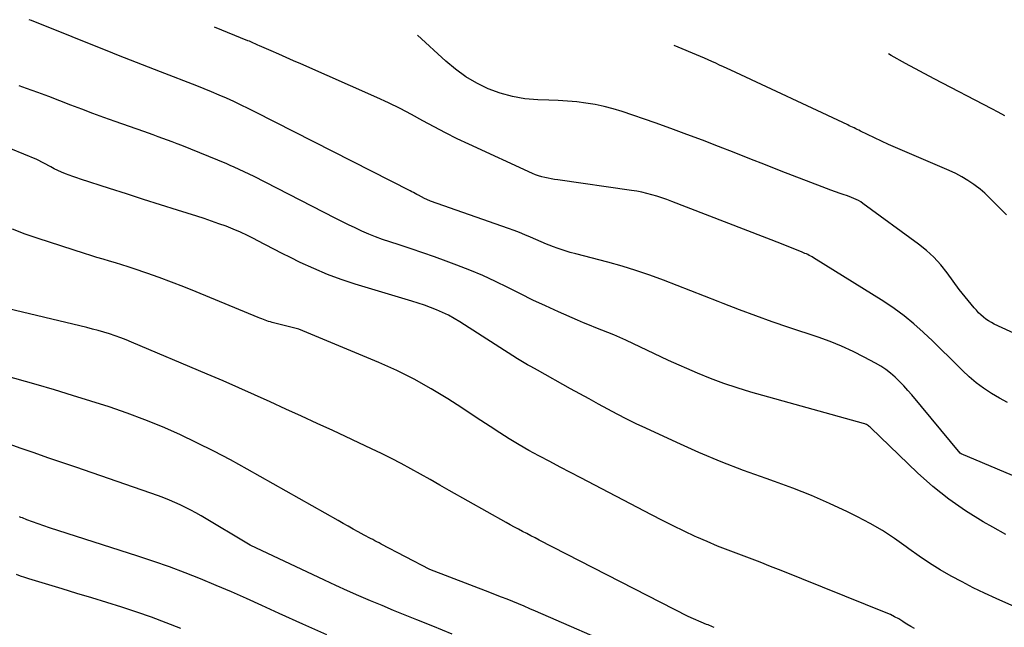
# Model space of a CAD drawing. Units: inches. Extents: x 2622753 to 2625664, y 1504272 to 1505233.
# Drawn here: x 2623805 to 2623890, y 1505138 to 1505190 of the extents above; entities that cross this region are included whole.
import ezdxf

# ---------------------------------------------------------------- set-up
doc = ezdxf.new("R2010")
doc.units = ezdxf.units.IN
doc.header["$MEASUREMENT"] = 0
doc.layers.add('Tile_2735_01_NE_contour_2ft', color=60, linetype='Continuous')

msp = doc.modelspace()

# ---------------------------------------------------------------- linework, layer by layer
at = {"layer": 'Tile_2735_01_NE_contour_2ft'}
for points in [[(2623894.596, 1505149.534, 8300), (2623886.492, 1505152.953, 8300), (2623886.42, 1505153.01, 8300), (2623882.243, 1505158.018, 8300), (2623881.901, 1505158.413, 8300), (2623881.55, 1505158.8, 8300), (2623881.185, 1505159.175, 8300), (2623880.812, 1505159.54, 8300), (2623880.419, 1505159.883, 8300), (2623880.011, 1505160.203, 8300), (2623879.578, 1505160.49, 8300), (2623879.129, 1505160.755, 8300), (2623878.148, 1505161.283, 8300), (2623877.186, 1505161.77, 8300), (2623876.208, 1505162.222, 8300), (2623875.209, 1505162.622, 8300), (2623874.194, 1505162.988, 8300), (2623871.648, 1505163.833, 8300), (2623870.229, 1505164.318, 8300), (2623868.815, 1505164.818, 8300), (2623867.411, 1505165.342, 8300), (2623866.012, 1505165.882, 8300), (2623865.565, 1505166.058, 8300), (2623864.393, 1505166.521, 8300), (2623863.221, 1505166.982, 8300), (2623862.048, 1505167.441, 8300), (2623860.875, 1505167.899, 8300), (2623859.694, 1505168.334, 8300), (2623858.504, 1505168.74, 8300), (2623857.3, 1505169.104, 8300), (2623856.087, 1505169.439, 8300), (2623853.336, 1505170.146, 8300), (2623852.825, 1505170.287, 8300), (2623852.318, 1505170.439, 8300), (2623851.816, 1505170.609, 8300), (2623851.318, 1505170.79, 8300), (2623851.271, 1505170.808, 8300), (2623850.801, 1505170.993, 8300), (2623850.333, 1505171.185, 8300), (2623849.87, 1505171.385, 8300), (2623849.409, 1505171.591, 8300), (2623848.947, 1505171.796, 8300), (2623848.481, 1505171.991, 8300), (2623848.01, 1505172.174, 8300), (2623847.536, 1505172.347, 8300), (2623840.81, 1505174.7, 8300), (2623840.243, 1505174.961, 8300), (2623840.191, 1505174.985, 8300), (2623840.14, 1505175.01, 8300), (2623840.088, 1505175.036, 8300), (2623840.038, 1505175.062, 8300), (2623839.987, 1505175.089, 8300), (2623839.936, 1505175.116, 8300), (2623839.885, 1505175.143, 8300), (2623839.834, 1505175.169, 8300), (2623839.641, 1505175.271, 8300), (2623839.494, 1505175.348, 8300), (2623839.346, 1505175.424, 8300), (2623839.197, 1505175.501, 8300), (2623839.049, 1505175.576, 8300), (2623825.74, 1505182.348, 8300), (2623825.121, 1505182.657, 8300), (2623824.499, 1505182.96, 8300), (2623823.872, 1505183.254, 8300), (2623823.242, 1505183.541, 8300), (2623822.607, 1505183.819, 8300), (2623821.971, 1505184.09, 8300), (2623821.33, 1505184.353, 8300), (2623820.687, 1505184.61, 8300), (2623817.564, 1505185.829, 8300), (2623817.05, 1505186.029, 8300), (2623816.536, 1505186.229, 8300), (2623816.022, 1505186.429, 8300), (2623815.507, 1505186.628, 8300), (2623814.993, 1505186.828, 8300), (2623814.479, 1505187.029, 8300), (2623813.965, 1505187.232, 8300), (2623813.453, 1505187.435, 8300), (2623806.464, 1505190.226, 8300), (2623806.271, 1505190.3, 8300)], [(2623890.49, 1505157.361, 8302), (2623889.789, 1505157.746, 8302), (2623889.099, 1505158.152, 8302), (2623888.435, 1505158.595, 8302), (2623887.794, 1505159.067, 8302), (2623887.187, 1505159.583, 8302), (2623886.603, 1505160.128, 8302), (2623886.258, 1505160.474, 8302), (2623885.516, 1505161.211, 8302), (2623884.77, 1505161.944, 8302), (2623884.018, 1505162.671, 8302), (2623883.263, 1505163.394, 8302), (2623883.222, 1505163.434, 8302), (2623882.422, 1505164.148, 8302), (2623881.597, 1505164.828, 8302), (2623880.732, 1505165.457, 8302), (2623879.84, 1505166.051, 8302), (2623873.782, 1505169.83, 8302), (2623873.664, 1505169.9, 8302), (2623873.545, 1505169.967, 8302), (2623873.424, 1505170.029, 8302), (2623873.301, 1505170.089, 8302), (2623873.177, 1505170.146, 8302), (2623873.052, 1505170.201, 8302), (2623872.926, 1505170.255, 8302), (2623872.8, 1505170.307, 8302), (2623871.04, 1505171.02, 8302), (2623861.578, 1505174.674, 8302), (2623861.157, 1505174.83, 8302), (2623860.733, 1505174.979, 8302), (2623860.305, 1505175.117, 8302), (2623859.875, 1505175.247, 8302), (2623859.441, 1505175.362, 8302), (2623859.005, 1505175.465, 8302), (2623858.564, 1505175.55, 8302), (2623858.121, 1505175.622, 8302), (2623851.774, 1505176.514, 8302), (2623851.495, 1505176.556, 8302), (2623851.215, 1505176.603, 8302), (2623850.937, 1505176.657, 8302), (2623850.66, 1505176.714, 8302), (2623850.386, 1505176.784, 8302), (2623850.115, 1505176.865, 8302), (2623849.851, 1505176.963, 8302), (2623849.59, 1505177.072, 8302), (2623844.104, 1505179.586, 8302), (2623843.101, 1505180.062, 8302), (2623842.107, 1505180.555, 8302), (2623841.126, 1505181.074, 8302), (2623840.154, 1505181.61, 8302), (2623839.182, 1505182.145, 8302), (2623838.199, 1505182.659, 8302), (2623837.201, 1505183.143, 8302), (2623836.192, 1505183.606, 8302), (2623829.649, 1505186.496, 8302), (2623829.013, 1505186.776, 8302), (2623828.377, 1505187.057, 8302), (2623827.741, 1505187.337, 8302), (2623827.105, 1505187.616, 8302), (2623826.077, 1505188.067, 8302), (2623825.955, 1505188.12, 8302), (2623825.832, 1505188.174, 8302), (2623825.71, 1505188.229, 8302), (2623825.588, 1505188.283, 8302), (2623825.465, 1505188.338, 8302), (2623825.342, 1505188.391, 8302), (2623825.219, 1505188.443, 8302), (2623825.095, 1505188.494, 8302), (2623822.219, 1505189.665, 8302)], [(2623893.145, 1505162.349, 8304), (2623889.347, 1505164.116, 8304), (2623889.098, 1505164.244, 8304), (2623888.858, 1505164.385, 8304), (2623888.629, 1505164.544, 8304), (2623888.408, 1505164.716, 8304), (2623888.199, 1505164.902, 8304), (2623887.997, 1505165.096, 8304), (2623887.806, 1505165.3, 8304), (2623887.622, 1505165.512, 8304), (2623886.33, 1505167.09, 8304), (2623885.294, 1505168.526, 8304), (2623884.746, 1505169.214, 8304), (2623884.159, 1505169.863, 8304), (2623883.513, 1505170.454, 8304), (2623882.827, 1505171.005, 8304), (2623878.039, 1505174.495, 8304), (2623877.855, 1505174.62, 8304), (2623877.664, 1505174.736, 8304), (2623877.467, 1505174.838, 8304), (2623877.264, 1505174.93, 8304), (2623877.056, 1505175.013, 8304), (2623876.847, 1505175.093, 8304), (2623876.636, 1505175.168, 8304), (2623876.424, 1505175.24, 8304), (2623876.068, 1505175.357, 8304), (2623875.679, 1505175.489, 8304), (2623875.291, 1505175.625, 8304), (2623874.905, 1505175.766, 8304), (2623874.521, 1505175.913, 8304), (2623871.007, 1505177.282, 8304), (2623869.654, 1505177.81, 8304), (2623868.3, 1505178.34, 8304), (2623866.947, 1505178.87, 8304), (2623865.595, 1505179.402, 8304), (2623864.239, 1505179.925, 8304), (2623862.88, 1505180.438, 8304), (2623861.514, 1505180.933, 8304), (2623860.144, 1505181.418, 8304), (2623857.311, 1505182.399, 8304), (2623856.546, 1505182.638, 8304), (2623855.773, 1505182.846, 8304), (2623854.989, 1505183.006, 8304), (2623854.197, 1505183.135, 8304), (2623853.398, 1505183.228, 8304), (2623852.599, 1505183.304, 8304), (2623851.797, 1505183.355, 8304), (2623850.995, 1505183.389, 8304), (2623850.039, 1505183.415, 8304), (2623848.945, 1505183.507, 8304), (2623847.869, 1505183.682, 8304), (2623846.82, 1505183.978, 8304), (2623845.789, 1505184.355, 8304), (2623844.802, 1505184.843, 8304), (2623843.856, 1505185.391, 8304), (2623842.968, 1505186.032, 8304), (2623842.121, 1505186.734, 8304), (2623839.679, 1505188.97, 8304)], [(2623890.412, 1505173.519, 8306), (2623890.026, 1505173.882, 8306), (2623889.651, 1505174.257, 8306), (2623889.285, 1505174.641, 8306), (2623888.913, 1505175.02, 8306), (2623888.529, 1505175.382, 8306), (2623888.124, 1505175.722, 8306), (2623887.705, 1505176.047, 8306), (2623887.58, 1505176.138, 8306), (2623887.077, 1505176.479, 8306), (2623886.562, 1505176.796, 8306), (2623886.026, 1505177.076, 8306), (2623885.476, 1505177.332, 8306), (2623880.24, 1505179.56, 8306), (2623877.831, 1505180.718, 8306), (2623877.693, 1505180.784, 8306), (2623877.556, 1505180.851, 8306), (2623877.418, 1505180.918, 8306), (2623877.281, 1505180.985, 8306), (2623877.143, 1505181.051, 8306), (2623877.006, 1505181.117, 8306), (2623876.868, 1505181.183, 8306), (2623876.729, 1505181.248, 8306), (2623866.674, 1505185.949, 8306), (2623866.349, 1505186.101, 8306), (2623866.023, 1505186.252, 8306), (2623865.698, 1505186.402, 8306), (2623865.372, 1505186.552, 8306), (2623865.045, 1505186.7, 8306), (2623864.717, 1505186.847, 8306), (2623864.389, 1505186.99, 8306), (2623864.059, 1505187.131, 8306), (2623861.794, 1505188.09, 8306)], [(2623890.252, 1505182.018, 8308), (2623889.691, 1505182.333, 8308), (2623889.124, 1505182.639, 8308), (2623884.185, 1505185.223, 8308), (2623882.944, 1505185.881, 8308), (2623881.707, 1505186.547, 8308), (2623880.477, 1505187.227, 8308), (2623880.247, 1505187.356, 8308)], [(2623890.355, 1505146.008, 8298), (2623889.216, 1505146.638, 8298), (2623888.389, 1505147.109, 8298), (2623886.883, 1505148.042, 8298), (2623885.431, 1505149.046, 8298), (2623884.057, 1505150.155, 8298), (2623882.735, 1505151.334, 8298), (2623878.723, 1505155.194, 8298), (2623878.655, 1505155.256, 8298), (2623878.585, 1505155.316, 8298), (2623878.511, 1505155.372, 8298), (2623878.436, 1505155.426, 8298), (2623878.357, 1505155.473, 8298), (2623878.276, 1505155.515, 8298), (2623878.191, 1505155.55, 8298), (2623878.103, 1505155.578, 8298), (2623868.396, 1505158.271, 8298), (2623867.225, 1505158.622, 8298), (2623866.066, 1505159.005, 8298), (2623864.924, 1505159.436, 8298), (2623863.793, 1505159.899, 8298), (2623861.3, 1505160.98, 8298), (2623857.624, 1505162.734, 8298), (2623857.115, 1505162.968, 8298), (2623856.601, 1505163.194, 8298), (2623856.081, 1505163.405, 8298), (2623855.557, 1505163.607, 8298), (2623855.032, 1505163.807, 8298), (2623854.51, 1505164.013, 8298), (2623853.992, 1505164.228, 8298), (2623853.476, 1505164.45, 8298), (2623851.821, 1505165.181, 8298), (2623850.725, 1505165.676, 8298), (2623849.634, 1505166.185, 8298), (2623848.553, 1505166.712, 8298), (2623847.478, 1505167.253, 8298), (2623846.399, 1505167.783, 8298), (2623845.308, 1505168.288, 8298), (2623844.201, 1505168.754, 8298), (2623843.082, 1505169.194, 8298), (2623842.171, 1505169.533, 8298), (2623841.164, 1505169.901, 8298), (2623840.153, 1505170.258, 8298), (2623839.137, 1505170.6, 8298), (2623838.118, 1505170.933, 8298), (2623837.298, 1505171.194, 8298), (2623836.69, 1505171.4, 8298), (2623836.088, 1505171.619, 8298), (2623835.494, 1505171.861, 8298), (2623834.906, 1505172.116, 8298), (2623834.324, 1505172.386, 8298), (2623833.744, 1505172.662, 8298), (2623833.168, 1505172.946, 8298), (2623832.595, 1505173.235, 8298), (2623825.62, 1505176.81, 8298), (2623823.922, 1505177.611, 8298), (2623823.571, 1505177.772, 8298), (2623823.217, 1505177.93, 8298), (2623822.86, 1505178.081, 8298), (2623822.502, 1505178.228, 8298), (2623819.4, 1505179.467, 8298), (2623818.994, 1505179.627, 8298), (2623818.586, 1505179.784, 8298), (2623818.178, 1505179.937, 8298), (2623817.768, 1505180.088, 8298), (2623817.357, 1505180.236, 8298), (2623816.946, 1505180.383, 8298), (2623816.535, 1505180.529, 8298), (2623816.123, 1505180.674, 8298), (2623813.659, 1505181.541, 8298), (2623812.702, 1505181.884, 8298), (2623811.748, 1505182.233, 8298), (2623810.798, 1505182.593, 8298), (2623809.85, 1505182.96, 8298), (2623808.902, 1505183.328, 8298), (2623807.952, 1505183.689, 8298), (2623806.999, 1505184.039, 8298), (2623806.042, 1505184.384, 8298), (2623805.407, 1505184.609, 8298)], [(2623892.218, 1505139.301, 8296), (2623889.501, 1505140.517, 8296), (2623888.518, 1505140.971, 8296), (2623887.543, 1505141.441, 8296), (2623886.58, 1505141.934, 8296), (2623885.624, 1505142.443, 8296), (2623884.687, 1505142.984, 8296), (2623883.767, 1505143.55, 8296), (2623882.872, 1505144.156, 8296), (2623881.994, 1505144.787, 8296), (2623881.754, 1505144.968, 8296), (2623880.751, 1505145.68, 8296), (2623879.723, 1505146.353, 8296), (2623878.66, 1505146.967, 8296), (2623877.572, 1505147.542, 8296), (2623876.717, 1505147.963, 8296), (2623875.171, 1505148.688, 8296), (2623873.608, 1505149.373, 8296), (2623872.02, 1505149.998, 8296), (2623870.415, 1505150.583, 8296), (2623869.717, 1505150.822, 8296), (2623867.763, 1505151.526, 8296), (2623865.824, 1505152.27, 8296), (2623863.91, 1505153.075, 8296), (2623862.012, 1505153.919, 8296), (2623859.36, 1505155.149, 8296), (2623858.532, 1505155.543, 8296), (2623857.709, 1505155.947, 8296), (2623856.893, 1505156.365, 8296), (2623856.083, 1505156.795, 8296), (2623855.278, 1505157.233, 8296), (2623854.474, 1505157.673, 8296), (2623853.671, 1505158.116, 8296), (2623852.869, 1505158.561, 8296), (2623850.02, 1505160.15, 8296), (2623849.44, 1505160.464, 8296), (2623849.152, 1505160.624, 8296), (2623848.866, 1505160.788, 8296), (2623848.584, 1505160.959, 8296), (2623848.304, 1505161.133, 8296), (2623843.328, 1505164.314, 8296), (2623842.847, 1505164.603, 8296), (2623842.356, 1505164.874, 8296), (2623841.852, 1505165.118, 8296), (2623841.338, 1505165.343, 8296), (2623840.814, 1505165.548, 8296), (2623840.287, 1505165.742, 8296), (2623839.755, 1505165.921, 8296), (2623839.219, 1505166.09, 8296), (2623834.336, 1505167.555, 8296), (2623833.125, 1505167.952, 8296), (2623831.931, 1505168.388, 8296), (2623830.76, 1505168.885, 8296), (2623829.604, 1505169.422, 8296), (2623828.761, 1505169.84, 8296), (2623828.041, 1505170.201, 8296), (2623827.322, 1505170.565, 8296), (2623826.606, 1505170.935, 8296), (2623825.892, 1505171.308, 8296), (2623825.642, 1505171.44, 8296), (2623825.049, 1505171.738, 8296), (2623824.449, 1505172.021, 8296), (2623823.838, 1505172.281, 8296), (2623823.22, 1505172.526, 8296), (2623822.596, 1505172.754, 8296), (2623821.969, 1505172.975, 8296), (2623821.339, 1505173.185, 8296), (2623820.706, 1505173.389, 8296), (2623819.037, 1505173.912, 8296), (2623817.569, 1505174.374, 8296), (2623816.102, 1505174.839, 8296), (2623814.636, 1505175.308, 8296), (2623813.17, 1505175.78, 8296), (2623810.694, 1505176.583, 8296), (2623810.363, 1505176.693, 8296), (2623810.033, 1505176.807, 8296), (2623809.706, 1505176.927, 8296), (2623809.379, 1505177.05, 8296), (2623809.057, 1505177.182, 8296), (2623808.738, 1505177.322, 8296), (2623808.425, 1505177.474, 8296), (2623808.115, 1505177.633, 8296), (2623806.91, 1505178.28, 8296), (2623802.409, 1505180.123, 8296)], [(2623882.49, 1505137.925, 8294), (2623882.159, 1505138.114, 8294), (2623881.833, 1505138.311, 8294), (2623881.51, 1505138.514, 8294), (2623881.47, 1505138.54, 8294), (2623881.124, 1505138.751, 8294), (2623880.771, 1505138.947, 8294), (2623880.408, 1505139.122, 8294), (2623880.037, 1505139.284, 8294), (2623871.002, 1505142.911, 8294), (2623870.093, 1505143.271, 8294), (2623869.181, 1505143.626, 8294), (2623868.267, 1505143.972, 8294), (2623867.35, 1505144.312, 8294), (2623866.436, 1505144.658, 8294), (2623865.528, 1505145.019, 8294), (2623864.628, 1505145.4, 8294), (2623863.734, 1505145.795, 8294), (2623863.606, 1505145.853, 8294), (2623862.657, 1505146.296, 8294), (2623861.712, 1505146.749, 8294), (2623860.775, 1505147.217, 8294), (2623859.843, 1505147.695, 8294), (2623853.764, 1505150.88, 8294), (2623852.871, 1505151.348, 8294), (2623851.978, 1505151.817, 8294), (2623851.086, 1505152.287, 8294), (2623850.195, 1505152.758, 8294), (2623850.14, 1505152.787, 8294), (2623849.283, 1505153.256, 8294), (2623848.434, 1505153.739, 8294), (2623847.599, 1505154.244, 8294), (2623846.772, 1505154.765, 8294), (2623845.952, 1505155.297, 8294), (2623845.133, 1505155.83, 8294), (2623844.314, 1505156.364, 8294), (2623843.497, 1505156.899, 8294), (2623842.31, 1505157.676, 8294), (2623840.877, 1505158.558, 8294), (2623839.415, 1505159.384, 8294), (2623837.908, 1505160.127, 8294), (2623836.372, 1505160.814, 8294), (2623829.47, 1505163.67, 8294), (2623827.185, 1505164.258, 8294), (2623827.031, 1505164.3, 8294), (2623826.879, 1505164.345, 8294), (2623826.728, 1505164.394, 8294), (2623826.578, 1505164.446, 8294), (2623826.428, 1505164.502, 8294), (2623826.28, 1505164.558, 8294), (2623826.132, 1505164.617, 8294), (2623825.984, 1505164.677, 8294), (2623820.631, 1505166.899, 8294), (2623819.58, 1505167.322, 8294), (2623818.524, 1505167.732, 8294), (2623817.461, 1505168.12, 8294), (2623816.391, 1505168.494, 8294), (2623815.304, 1505168.862, 8294), (2623814.773, 1505169.038, 8294), (2623814.241, 1505169.209, 8294), (2623813.706, 1505169.373, 8294), (2623813.17, 1505169.531, 8294), (2623812.634, 1505169.689, 8294), (2623812.098, 1505169.85, 8294), (2623811.564, 1505170.016, 8294), (2623811.031, 1505170.185, 8294), (2623807.045, 1505171.469, 8294), (2623805.926, 1505171.854, 8294), (2623804.819, 1505172.268, 8294)], [(2623865.231, 1505138.022, 8292), (2623865.099, 1505138.073, 8292), (2623864.968, 1505138.125, 8292), (2623864.837, 1505138.178, 8292), (2623864.706, 1505138.233, 8292), (2623864.576, 1505138.288, 8292), (2623863, 1505138.96, 8292), (2623850.176, 1505145.538, 8292), (2623849.818, 1505145.722, 8292), (2623849.46, 1505145.906, 8292), (2623849.102, 1505146.09, 8292), (2623848.743, 1505146.275, 8292), (2623848.386, 1505146.461, 8292), (2623848.031, 1505146.65, 8292), (2623847.677, 1505146.843, 8292), (2623847.325, 1505147.039, 8292), (2623842.43, 1505149.802, 8292), (2623841.603, 1505150.269, 8292), (2623840.775, 1505150.735, 8292), (2623839.948, 1505151.201, 8292), (2623839.12, 1505151.666, 8292), (2623838.287, 1505152.122, 8292), (2623837.447, 1505152.564, 8292), (2623836.598, 1505152.987, 8292), (2623835.741, 1505153.396, 8292), (2623832.391, 1505154.95, 8292), (2623831.047, 1505155.571, 8292), (2623829.703, 1505156.191, 8292), (2623828.358, 1505156.808, 8292), (2623827.012, 1505157.424, 8292), (2623825.663, 1505158.032, 8292), (2623824.31, 1505158.634, 8292), (2623822.953, 1505159.225, 8292), (2623821.593, 1505159.809, 8292), (2623815.08, 1505162.575, 8292), (2623814.611, 1505162.766, 8292), (2623814.139, 1505162.947, 8292), (2623813.662, 1505163.115, 8292), (2623813.181, 1505163.273, 8292), (2623812.697, 1505163.419, 8292), (2623812.21, 1505163.559, 8292), (2623811.721, 1505163.688, 8292), (2623811.23, 1505163.81, 8292), (2623803.88, 1505165.56, 8292)], [(2623857.616, 1505136.04, 8290), (2623849.842, 1505139.425, 8290), (2623849.357, 1505139.634, 8290), (2623848.871, 1505139.84, 8290), (2623848.383, 1505140.043, 8290), (2623847.894, 1505140.244, 8290), (2623847.404, 1505140.441, 8290), (2623846.913, 1505140.636, 8290), (2623846.421, 1505140.829, 8290), (2623845.928, 1505141.02, 8290), (2623840.76, 1505143, 8290), (2623836.565, 1505145.195, 8290), (2623836.382, 1505145.29, 8290), (2623836.2, 1505145.386, 8290), (2623836.017, 1505145.482, 8290), (2623835.834, 1505145.577, 8290), (2623835.652, 1505145.674, 8290), (2623835.47, 1505145.77, 8290), (2623835.288, 1505145.868, 8290), (2623835.107, 1505145.966, 8290), (2623834.595, 1505146.244, 8290), (2623834.159, 1505146.483, 8290), (2623833.723, 1505146.723, 8290), (2623833.289, 1505146.966, 8290), (2623832.855, 1505147.21, 8290), (2623825.036, 1505151.641, 8290), (2623823.605, 1505152.427, 8290), (2623822.162, 1505153.189, 8290), (2623820.699, 1505153.912, 8290), (2623819.223, 1505154.611, 8290), (2623817.728, 1505155.265, 8290), (2623816.22, 1505155.885, 8290), (2623814.691, 1505156.455, 8290), (2623813.149, 1505156.99, 8290), (2623811.572, 1505157.498, 8290), (2623810.006, 1505157.987, 8290), (2623808.434, 1505158.457, 8290), (2623806.858, 1505158.913, 8290), (2623802.445, 1505160.16, 8290)], [(2623842.681, 1505137.439, 8288), (2623840.999, 1505138.118, 8288), (2623839.642, 1505138.663, 8288), (2623838.639, 1505139.069, 8288), (2623837.638, 1505139.48, 8288), (2623836.64, 1505139.896, 8288), (2623835.643, 1505140.317, 8288), (2623834.65, 1505140.747, 8288), (2623833.66, 1505141.184, 8288), (2623832.676, 1505141.632, 8288), (2623831.694, 1505142.088, 8288), (2623825.28, 1505145.11, 8288), (2623821.055, 1505147.627, 8288), (2623820.617, 1505147.88, 8288), (2623820.173, 1505148.123, 8288), (2623819.722, 1505148.352, 8288), (2623819.267, 1505148.573, 8288), (2623818.805, 1505148.78, 8288), (2623818.339, 1505148.976, 8288), (2623817.867, 1505149.159, 8288), (2623817.392, 1505149.332, 8288), (2623810.27, 1505151.799, 8288), (2623809.075, 1505152.212, 8288), (2623807.881, 1505152.624, 8288), (2623806.686, 1505153.035, 8288), (2623805.491, 1505153.446, 8288), (2623804.298, 1505153.865, 8288)], [(2623831.89, 1505137.379, 8286), (2623829.833, 1505138.3, 8286), (2623827.781, 1505139.231, 8286), (2623826.294, 1505139.911, 8286), (2623824.985, 1505140.501, 8286), (2623823.67, 1505141.079, 8286), (2623822.349, 1505141.64, 8286), (2623821.022, 1505142.191, 8286), (2623819.686, 1505142.718, 8286), (2623818.343, 1505143.224, 8286), (2623816.989, 1505143.7, 8286), (2623815.627, 1505144.155, 8286), (2623808.02, 1505146.6, 8286), (2623806.071, 1505147.289, 8286), (2623805.939, 1505147.337, 8286), (2623805.808, 1505147.386, 8286), (2623805.677, 1505147.436, 8286), (2623805.547, 1505147.488, 8286), (2623805.417, 1505147.541, 8286)], [(2623819.305, 1505137.921, 8284), (2623818.056, 1505138.426, 8284), (2623816.798, 1505138.907, 8284), (2623815.527, 1505139.349, 8284), (2623814.246, 1505139.767, 8284), (2623812.958, 1505140.164, 8284), (2623811.67, 1505140.559, 8284), (2623810.379, 1505140.949, 8284), (2623809.088, 1505141.337, 8284), (2623806.237, 1505142.189, 8284), (2623805.88, 1505142.303, 8284), (2623805.527, 1505142.427, 8284), (2623805.179, 1505142.564, 8284)]]:
    msp.add_polyline3d(points, dxfattribs=at)

doc.saveas('drawing.dxf')
